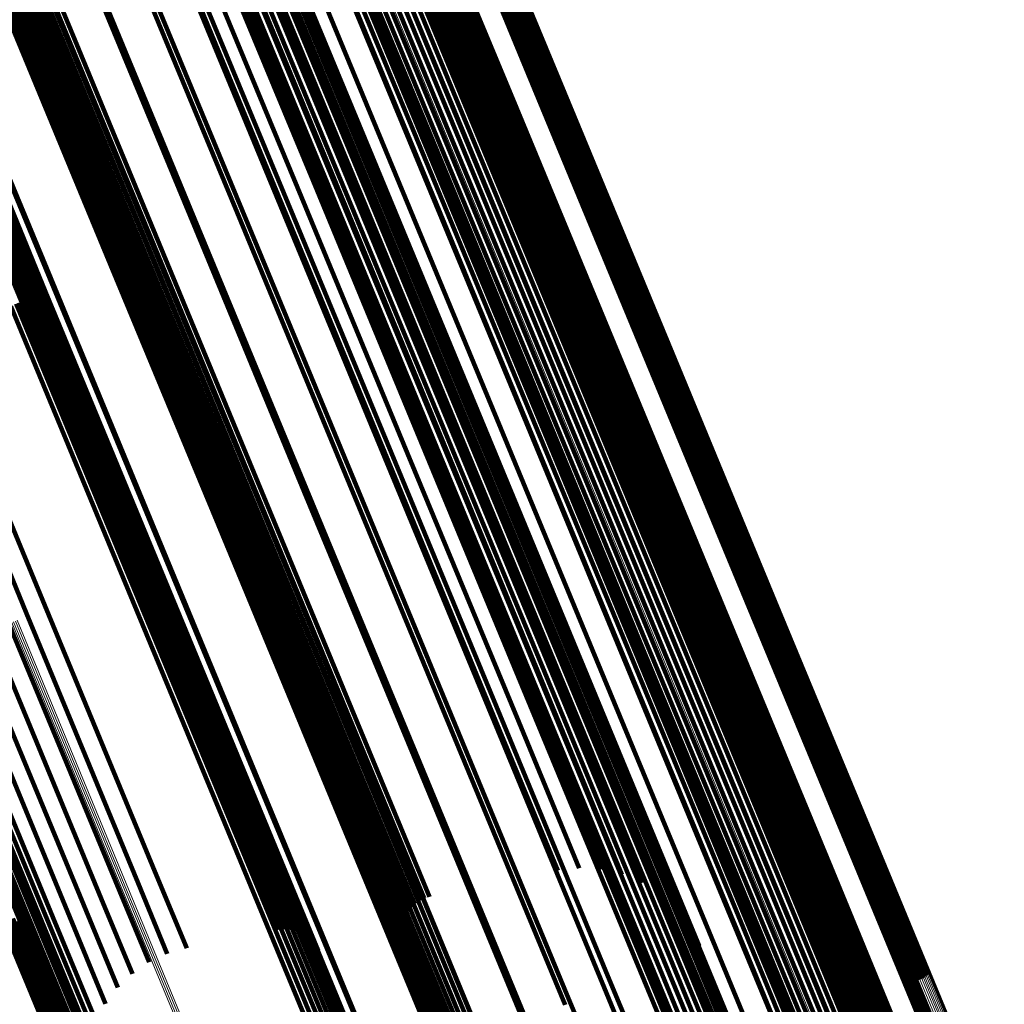
# Model space of a CAD drawing. Units: metres. Extents: x 0.69 to 1.23, y -3.04 to -1.87.
# Drawn here: x 0.97 to 1.02, y -2.48 to -2.43 of the extents above; entities that cross this region are included whole.
import ezdxf

# ---------------------------------------------------------------- set-up
doc = ezdxf.new("R2010")
doc.units = ezdxf.units.M
doc.linetypes.add('AUSGEZOGEN', pattern=[0])
doc.linetypes.add('VERDECKT2_S2', pattern=[0.18, 0.1, -0.08])
doc.layers.add('Standard', color=7, linetype='AUSGEZOGEN', lineweight=13)

msp = doc.modelspace()

# ---------------------------------------------------------------- linework, layer by layer
at = {"layer": 'Standard', "color": 7, "linetype": 'AUSGEZOGEN', "lineweight": 13, "transparency": 33554687}
for p, q in [((0.990284, -2.420343), (0.995408, -2.432714)), ((0.990362, -2.42031), (0.995486, -2.432682)), ((0.990443, -2.420276), (0.995567, -2.432648)), ((0.990525, -2.420242), (0.99565, -2.432614)), ((0.990606, -2.420209), (0.995731, -2.43258)), ((0.990684, -2.420177), (0.995808, -2.432548)), ((0.990756, -2.420148), (0.99588, -2.432519)), ((0.990821, -2.420123), (0.995945, -2.432492)), ((0.990877, -2.420101), (0.996, -2.432469)), ((0.990922, -2.420084), (0.996044, -2.43245)), ((0.990956, -2.420072), (0.996077, -2.432437)), ((0.990976, -2.420066), (0.996097, -2.432429)), ((0.990984, -2.420065), (0.996104, -2.432426)), ((0.988164, -2.421242), (0.993281, -2.433595)), ((0.988247, -2.421208), (0.993363, -2.433561)), ((0.988328, -2.421174), (0.993445, -2.433527)), ((0.988406, -2.421141), (0.993523, -2.433495)), ((0.986622, -2.421727), (0.991793, -2.434211)), ((0.98707, -2.421558), (0.992235, -2.434028)), ((0.987402, -2.421439), (0.992561, -2.433893)), ((0.987608, -2.421373), (0.99276, -2.433811)), ((0.987682, -2.421362), (0.992827, -2.433783)), ((0.987713, -2.421418), (0.992834, -2.43378)), ((0.987734, -2.421412), (0.992854, -2.433772)), ((0.987767, -2.4214), (0.992886, -2.433758)), ((0.987813, -2.421383), (0.992931, -2.43374)), ((0.987868, -2.421361), (0.992986, -2.433717)), ((0.987933, -2.421336), (0.993051, -2.43369)), ((0.988006, -2.421307), (0.993123, -2.433661)), ((0.988083, -2.421275), (0.9932, -2.433629)), ((0.986071, -2.42194), (0.991247, -2.434437)), ((0.984729, -2.422476), (0.989913, -2.43499)), ((0.985434, -2.422193), (0.990614, -2.4347)), ((0.983978, -2.422781), (0.989164, -2.435301)), ((0.995408, -2.432714), (1.000532, -2.445085)), ((0.995486, -2.432682), (1.000611, -2.445053)), ((0.995567, -2.432648), (1.000692, -2.44502)), ((0.99565, -2.432614), (1.000774, -2.444986)), ((0.995731, -2.43258), (1.000855, -2.444952)), ((0.995808, -2.432548), (1.000932, -2.444919)), ((0.99588, -2.432519), (1.001004, -2.444889)), ((0.995945, -2.432492), (1.001068, -2.444861)), ((0.996, -2.432469), (1.001123, -2.444836)), ((0.996044, -2.43245), (1.001167, -2.444817)), ((0.996077, -2.432437), (1.001199, -2.444801)), ((0.996097, -2.432429), (1.001218, -2.444791)), ((0.996104, -2.432426), (1.001224, -2.444787)), ((0.993123, -2.433661), (0.99824, -2.446014)), ((0.9932, -2.433629), (0.998317, -2.445982)), ((0.993281, -2.433595), (0.998398, -2.445948)), ((0.993363, -2.433561), (0.99848, -2.445914)), ((0.993445, -2.433527), (0.998562, -2.44588)), ((0.993523, -2.433495), (0.99864, -2.445849)), ((0.992235, -2.434028), (0.997401, -2.446499)), ((0.992561, -2.433893), (0.99772, -2.446348)), ((0.99276, -2.433811), (0.997912, -2.446249)), ((0.992827, -2.433783), (0.997972, -2.446204)), ((0.992834, -2.43378), (0.997954, -2.446143)), ((0.992854, -2.433772), (0.997974, -2.446132)), ((0.992886, -2.433758), (0.998006, -2.446117)), ((0.992931, -2.43374), (0.99805, -2.446097)), ((0.992986, -2.433717), (0.998104, -2.446073)), ((0.993051, -2.43369), (0.998168, -2.446045)), ((0.991247, -2.434437), (0.996424, -2.446934)), ((0.991793, -2.434211), (0.996964, -2.446696)), ((0.989913, -2.43499), (0.995097, -2.447505)), ((0.990614, -2.4347), (0.995795, -2.447207)), ((0.989164, -2.435301), (0.994349, -2.44782)), ((1.000532, -2.445085), (1.0057, -2.457561)), ((1.000611, -2.445053), (1.005779, -2.45753)), ((1.000692, -2.44502), (1.00586, -2.457497)), ((1.000774, -2.444986), (1.005942, -2.457463)), ((1.000855, -2.444952), (1.006023, -2.457429)), ((1.000932, -2.444919), (1.0061, -2.457395)), ((1.001004, -2.444889), (1.006171, -2.457364)), ((1.001068, -2.444861), (1.006235, -2.457335)), ((1.001123, -2.444836), (1.006289, -2.457309)), ((1.001167, -2.444817), (1.006332, -2.457288)), ((1.001199, -2.444801), (1.006364, -2.457271)), ((1.001218, -2.444791), (1.006382, -2.457259)), ((1.001224, -2.444787), (1.006387, -2.457252)), ((0.99805, -2.446097), (1.003212, -2.458559)), ((0.998104, -2.446073), (1.003266, -2.458534)), ((0.998168, -2.446045), (1.003329, -2.458505)), ((0.99824, -2.446014), (1.0034, -2.458473)), ((0.998317, -2.445982), (1.003477, -2.45844)), ((0.998398, -2.445948), (1.003558, -2.458406)), ((0.99848, -2.445914), (1.00364, -2.458371)), ((0.998562, -2.44588), (1.003722, -2.458338)), ((0.99864, -2.445849), (1.003801, -2.458307)), ((0.997401, -2.446499), (1.00261, -2.459075)), ((0.99772, -2.446348), (1.002922, -2.458909)), ((0.997912, -2.446249), (1.003108, -2.458792)), ((0.997954, -2.446143), (1.003118, -2.45861)), ((0.997972, -2.446204), (1.00316, -2.45873)), ((0.997974, -2.446132), (1.003137, -2.458598)), ((0.998006, -2.446117), (1.003168, -2.458581)), ((0.996424, -2.446934), (1.001644, -2.459537)), ((0.996964, -2.446696), (1.00218, -2.459287)), ((0.995795, -2.447207), (1.00102, -2.45982)), ((0.994349, -2.44782), (0.999579, -2.460445)), ((0.995097, -2.447505), (1.000324, -2.460126)), ((1.0057, -2.457561), (1.010908, -2.470134)), ((1.005779, -2.45753), (1.010987, -2.470104)), ((1.00586, -2.457497), (1.011068, -2.470071)), ((1.005942, -2.457463), (1.011151, -2.470036)), ((1.006023, -2.457429), (1.011231, -2.470002)), ((1.0061, -2.457395), (1.011308, -2.469968)), ((1.006171, -2.457364), (1.011379, -2.469936)), ((1.006235, -2.457335), (1.011442, -2.469905)), ((1.006289, -2.457309), (1.011495, -2.469878)), ((1.006332, -2.457288), (1.011538, -2.469855)), ((1.006364, -2.457271), (1.011569, -2.469837)), ((1.006382, -2.457259), (1.011586, -2.469823)), ((1.006387, -2.457252), (1.011591, -2.469815)), ((0.970481, -2.457825), (0.975753, -2.470553)), ((0.970565, -2.457791), (0.975837, -2.470519)), ((0.970651, -2.457756), (0.975923, -2.470484)), ((0.970736, -2.45772), (0.976009, -2.470448)), ((1.003329, -2.458505), (1.00853, -2.471061)), ((1.0034, -2.458473), (1.008601, -2.471028)), ((1.003477, -2.45844), (1.008678, -2.470994)), ((1.003558, -2.458406), (1.008758, -2.47096)), ((1.00364, -2.458371), (1.00884, -2.470926)), ((1.003722, -2.458338), (1.008922, -2.470893)), ((1.003801, -2.458307), (1.009001, -2.470862)), ((1.002922, -2.458909), (1.008165, -2.471566)), ((1.003108, -2.458792), (1.008344, -2.471433)), ((1.003118, -2.45861), (1.008322, -2.471173)), ((1.003137, -2.458598), (1.00834, -2.47116)), ((1.00316, -2.45873), (1.008389, -2.471353)), ((1.003168, -2.458581), (1.008371, -2.471141)), ((1.003212, -2.458559), (1.008414, -2.471118)), ((1.003266, -2.458534), (1.008467, -2.471091)), ((1.00218, -2.459287), (1.007435, -2.471975)), ((1.00261, -2.459075), (1.007859, -2.471749)), ((1.00102, -2.45982), (1.006285, -2.472531)), ((1.001644, -2.459537), (1.006905, -2.472238)), ((1.000324, -2.460126), (1.005593, -2.472844)), ((0.999579, -2.460445), (1.004849, -2.473169)), ((1.011231, -2.470002), (1.016476, -2.482664)), ((1.011308, -2.469968), (1.016552, -2.482629)), ((1.011379, -2.469936), (1.016623, -2.482596)), ((1.011442, -2.469905), (1.016685, -2.482564)), ((1.011495, -2.469878), (1.016738, -2.482536)), ((1.011538, -2.469855), (1.01678, -2.482511)), ((1.011569, -2.469837), (1.01681, -2.482491)), ((1.011586, -2.469823), (1.016827, -2.482475)), ((1.011591, -2.469815), (1.016831, -2.482465)), ((0.976009, -2.470448), (0.981322, -2.483275)), ((1.010908, -2.470134), (1.016152, -2.482795)), ((1.010987, -2.470104), (1.016231, -2.482765)), ((1.011068, -2.470071), (1.016313, -2.482733)), ((1.011151, -2.470036), (1.016395, -2.482698)), ((0.975753, -2.470553), (0.981066, -2.48338)), ((0.975837, -2.470519), (0.98115, -2.483346)), ((0.975923, -2.470484), (0.981236, -2.483311)), ((1.00884, -2.470926), (1.014077, -2.483568)), ((1.008922, -2.470893), (1.014159, -2.483536)), ((1.009001, -2.470862), (1.014238, -2.483505)), ((1.008322, -2.471173), (1.013563, -2.483825)), ((1.00834, -2.47116), (1.01358, -2.48381)), ((1.008371, -2.471141), (1.01361, -2.48379)), ((1.008389, -2.471353), (1.013654, -2.484065)), ((1.008414, -2.471118), (1.013652, -2.483765)), ((1.008467, -2.471091), (1.013705, -2.483736)), ((1.00853, -2.471061), (1.013768, -2.483705)), ((1.008601, -2.471028), (1.013838, -2.483672)), ((1.008678, -2.470994), (1.013915, -2.483637)), ((1.008758, -2.47096), (1.013995, -2.483602)), ((1.007859, -2.471749), (1.013146, -2.484511)), ((1.008165, -2.471566), (1.013445, -2.484313)), ((1.008344, -2.471433), (1.013616, -2.484163)), ((1.006905, -2.472238), (1.012203, -2.485028)), ((1.007435, -2.471975), (1.012728, -2.484752)), ((1.006285, -2.472531), (1.011587, -2.485331)), ((1.004849, -2.473169), (1.010156, -2.485982)), ((1.005593, -2.472844), (1.010898, -2.485652))]:
    msp.add_line(p, q, dxfattribs=at)
at = {"layer": 'Standard', "color": 253, "linetype": 'VERDECKT2_S2', "lineweight": 140, "transparency": 33554687}
for p, q in [((0.99083, -2.42032), (0.995882, -2.432518)), ((0.990893, -2.420293), (0.995946, -2.432491)), ((0.99036, -2.420516), (0.995412, -2.432713)), ((0.990438, -2.420484), (0.99549, -2.43268)), ((0.990462, -2.420808), (0.995395, -2.432719)), ((0.990519, -2.420451), (0.995571, -2.432647)), ((0.990601, -2.420417), (0.995653, -2.432613)), ((0.990682, -2.420383), (0.995733, -2.432579)), ((0.990758, -2.420351), (0.99581, -2.432547)), ((0.989955, -2.421006), (0.994893, -2.432927)), ((0.99004, -2.420971), (0.994978, -2.432892)), ((0.990122, -2.420937), (0.99506, -2.432858)), ((0.990199, -2.420906), (0.995137, -2.432826)), ((0.99027, -2.420878), (0.995207, -2.432797)), ((0.990332, -2.420854), (0.995269, -2.432772)), ((0.990372, -2.420854), (0.995302, -2.432758)), ((0.990383, -2.420834), (0.995319, -2.432751)), ((0.990414, -2.420834), (0.995346, -2.43274)), ((0.990423, -2.42082), (0.995358, -2.432735)), ((0.990444, -2.42082), (0.995376, -2.432727)), ((0.990449, -2.420811), (0.995384, -2.432724)), ((0.99046, -2.420811), (0.995393, -2.43272)), ((0.987927, -2.421507), (0.992985, -2.433718)), ((0.987991, -2.421479), (0.993049, -2.433691)), ((0.988062, -2.421448), (0.993121, -2.433662)), ((0.988138, -2.421416), (0.993198, -2.43363)), ((0.988219, -2.421382), (0.993278, -2.433596)), ((0.988275, -2.421701), (0.993213, -2.433623)), ((0.988301, -2.421348), (0.99336, -2.433562)), ((0.988358, -2.421667), (0.993297, -2.433589)), ((0.988382, -2.421315), (0.993441, -2.433529)), ((0.98843, -2.421715), (0.993341, -2.43357)), ((0.98846, -2.421283), (0.993519, -2.433496)), ((0.988514, -2.421681), (0.993424, -2.433536)), ((0.988599, -2.421646), (0.993509, -2.433501)), ((0.988682, -2.421611), (0.993592, -2.433466)), ((0.988761, -2.421578), (0.993671, -2.433433)), ((0.988833, -2.421546), (0.993745, -2.433403)), ((0.988898, -2.421518), (0.99381, -2.433376)), ((0.988952, -2.421494), (0.993864, -2.433353)), ((0.987229, -2.422164), (0.992157, -2.434061)), ((0.987235, -2.422036), (0.992207, -2.43404)), ((0.987235, -2.422043), (0.992205, -2.434041)), ((0.987284, -2.422008), (0.992259, -2.434018)), ((0.987284, -2.422031), (0.992251, -2.434022)), ((0.987305, -2.422133), (0.992233, -2.434029)), ((0.987379, -2.422103), (0.992306, -2.433999)), ((0.987382, -2.42196), (0.992359, -2.433977)), ((0.987382, -2.421998), (0.992346, -2.433982)), ((0.987447, -2.422076), (0.992374, -2.433971)), ((0.987509, -2.422052), (0.992435, -2.433945)), ((0.987524, -2.421894), (0.992504, -2.433917)), ((0.987524, -2.421945), (0.992486, -2.433924)), ((0.987562, -2.422031), (0.992488, -2.433924)), ((0.987605, -2.422015), (0.99253, -2.433906)), ((0.987702, -2.42188), (0.992661, -2.433852)), ((0.987708, -2.421812), (0.99269, -2.43384)), ((0.987755, -2.421791), (0.992738, -2.43382)), ((0.987793, -2.421773), (0.992776, -2.433804)), ((0.98782, -2.42176), (0.992804, -2.433793)), ((0.987828, -2.421837), (0.992783, -2.433801)), ((0.987837, -2.421752), (0.992821, -2.433786)), ((0.987852, -2.421864), (0.992795, -2.433796)), ((0.987853, -2.421862), (0.992797, -2.433796)), ((0.987865, -2.421861), (0.992807, -2.433791)), ((0.987899, -2.421817), (0.992851, -2.433773)), ((0.987914, -2.42182), (0.992863, -2.433768)), ((0.987932, -2.421838), (0.992872, -2.433764)), ((0.987983, -2.421818), (0.992923, -2.433743)), ((0.988066, -2.421858), (0.992979, -2.43372)), ((0.988101, -2.421845), (0.993013, -2.433706)), ((0.988116, -2.421766), (0.993054, -2.433689)), ((0.988148, -2.421828), (0.99306, -2.433687)), ((0.988193, -2.421735), (0.993131, -2.433657)), ((0.988206, -2.421805), (0.993118, -2.433663)), ((0.988274, -2.421778), (0.993185, -2.433635)), ((0.988349, -2.421748), (0.99326, -2.433604)), ((0.986137, -2.422627), (0.991061, -2.434515)), ((0.986419, -2.422508), (0.991343, -2.434398)), ((0.986688, -2.422394), (0.991613, -2.434286)), ((0.986937, -2.422288), (0.991864, -2.434182)), ((0.987004, -2.422259), (0.991931, -2.434154)), ((0.987076, -2.422228), (0.992003, -2.434124)), ((0.987152, -2.422196), (0.992079, -2.434093)), ((0.984865, -2.423099), (0.989808, -2.435034)), ((0.984919, -2.423034), (0.989877, -2.435005)), ((0.984983, -2.42304), (0.98993, -2.434983)), ((0.98501, -2.423007), (0.989965, -2.434969)), ((0.985031, -2.423009), (0.989982, -2.434961)), ((0.985289, -2.422975), (0.990214, -2.434865)), ((0.985564, -2.422863), (0.990488, -2.434752)), ((0.985849, -2.422746), (0.990773, -2.434634)), ((0.98408, -2.423331), (0.989056, -2.435345)), ((0.98414, -2.423426), (0.989074, -2.435338)), ((0.984438, -2.423295), (0.989374, -2.435213)), ((0.984682, -2.423185), (0.989621, -2.435111)), ((0.981485, -2.423994), (0.986607, -2.436359)), ((0.981883, -2.423851), (0.986998, -2.436198)), ((0.981884, -2.424026), (0.986936, -2.436223)), ((0.982045, -2.423953), (0.987099, -2.436156)), ((0.982131, -2.423772), (0.987237, -2.436099)), ((0.982162, -2.423897), (0.987219, -2.436106)), ((0.98222, -2.423759), (0.987317, -2.436065)), ((0.982233, -2.42386), (0.987292, -2.436076)), ((0.982954, -2.423751), (0.987947, -2.435805)), ((0.980287, -2.424452), (0.985423, -2.43685)), ((0.980912, -2.424444), (0.985959, -2.436628)), ((0.980948, -2.424196), (0.986077, -2.436579)), ((0.981192, -2.424326), (0.986239, -2.436512)), ((0.981451, -2.424215), (0.9865, -2.436404)), ((0.981568, -2.424284), (0.986575, -2.436373)), ((0.981684, -2.424114), (0.986735, -2.436307)), ((0.979523, -2.424755), (0.984663, -2.437165)), ((0.97976, -2.424918), (0.984808, -2.437105)), ((0.979955, -2.424917), (0.984975, -2.437036)), ((0.980037, -2.424806), (0.985084, -2.43699)), ((0.980327, -2.424688), (0.985373, -2.436871)), ((0.980622, -2.424566), (0.985668, -2.436749)), ((0.978678, -2.425094), (0.983822, -2.437513)), ((0.979504, -2.425021), (0.984553, -2.43721)), ((0.977777, -2.425461), (0.982923, -2.437885)), ((0.977786, -2.425706), (0.982845, -2.437918)), ((0.978154, -2.425634), (0.983184, -2.437777)), ((0.975939, -2.426452), (0.981004, -2.43868)), ((0.976207, -2.426419), (0.981245, -2.438581)), ((0.974004, -2.427242), (0.979073, -2.43948)), ((0.974162, -2.427253), (0.979204, -2.439426)), ((0.971284, -2.428126), (0.976439, -2.440571)), ((0.971508, -2.42803), (0.976664, -2.440478)), ((0.971744, -2.427932), (0.9769, -2.44038)), ((0.97179, -2.428155), (0.976861, -2.440397)), ((0.971985, -2.427831), (0.977141, -2.44028)), ((0.972026, -2.428057), (0.977097, -2.440299)), ((0.972067, -2.428117), (0.97711, -2.440293)), ((0.972225, -2.427733), (0.977381, -2.440181)), ((0.970443, -2.428509), (0.975585, -2.440925)), ((0.97046, -2.428496), (0.975605, -2.440917)), ((0.970515, -2.428467), (0.975662, -2.440893)), ((0.970607, -2.428423), (0.975756, -2.440854)), ((0.970672, -2.428597), (0.97575, -2.440857)), ((0.970734, -2.428365), (0.975885, -2.440801)), ((0.970798, -2.42855), (0.975874, -2.440805)), ((0.970891, -2.428295), (0.976044, -2.440735)), ((0.970954, -2.42849), (0.976028, -2.440741)), ((0.971076, -2.428215), (0.97623, -2.440658)), ((0.971135, -2.428419), (0.976209, -2.440667)), ((0.971339, -2.428338), (0.976411, -2.440583)), ((0.971559, -2.428249), (0.97663, -2.440492)), ((0.970066, -2.428972), (0.9751, -2.441126)), ((0.970153, -2.428935), (0.975187, -2.44109)), ((0.970237, -2.4289), (0.975272, -2.441055)), ((0.970316, -2.428866), (0.975351, -2.441022)), ((0.970388, -2.428835), (0.975423, -2.440992)), ((0.970449, -2.428808), (0.975485, -2.440966)), ((0.970499, -2.428786), (0.975535, -2.440946)), ((0.970535, -2.428769), (0.975572, -2.44093)), ((0.970557, -2.428757), (0.975595, -2.440921)), ((0.970559, -2.428741), (0.975603, -2.440918)), ((0.970579, -2.42863), (0.975659, -2.440894)), ((0.966815, -2.429968), (0.971973, -2.442421)), ((0.966883, -2.429946), (0.972039, -2.442394)), ((0.966908, -2.429943), (0.972061, -2.442385)), ((0.965928, -2.430312), (0.971094, -2.442785)), ((0.966162, -2.430218), (0.971327, -2.442689)), ((0.966319, -2.430436), (0.971384, -2.442665)), ((0.966373, -2.430135), (0.971537, -2.442602)), ((0.966512, -2.430352), (0.971579, -2.442584)), ((0.966556, -2.430064), (0.971718, -2.442527)), ((0.966678, -2.430279), (0.971746, -2.442515)), ((0.966705, -2.430008), (0.971865, -2.442466)), ((0.966811, -2.430218), (0.971881, -2.442459)), ((0.966908, -2.430172), (0.97198, -2.442418)), ((0.966966, -2.430141), (0.972041, -2.442393)), ((0.96741, -2.430072), (0.972444, -2.442226)), ((0.967451, -2.430055), (0.972485, -2.442209)), ((0.965869, -2.430628), (0.970933, -2.442852)), ((0.966102, -2.430529), (0.971167, -2.442755)), ((0.995302, -2.432758), (1.000233, -2.444662)), ((0.995319, -2.432751), (1.000255, -2.444667)), ((0.995346, -2.43274), (1.000277, -2.444646)), ((0.995358, -2.432735), (1.000293, -2.44465)), ((0.995376, -2.432727), (1.000308, -2.444635)), ((0.995384, -2.432724), (1.000318, -2.444637)), ((0.995393, -2.43272), (1.000326, -2.44463)), ((0.995395, -2.432719), (1.000329, -2.44463)), ((0.995412, -2.432713), (1.000464, -2.444909)), ((0.99549, -2.43268), (1.000542, -2.444876)), ((0.995571, -2.432647), (1.000622, -2.444842)), ((0.995653, -2.432613), (1.000704, -2.444808)), ((0.995733, -2.432579), (1.000785, -2.444775)), ((0.99581, -2.432547), (1.000862, -2.444744)), ((0.995882, -2.432518), (1.000934, -2.444715)), ((0.995946, -2.432491), (1.000999, -2.44469)), ((0.994893, -2.432927), (0.999831, -2.444849)), ((0.994978, -2.432892), (0.999916, -2.444814)), ((0.99506, -2.432858), (0.999997, -2.444779)), ((0.995137, -2.432826), (1.000074, -2.444747)), ((0.995207, -2.432797), (1.000144, -2.444716)), ((0.995269, -2.432772), (1.000205, -2.44469)), ((0.993118, -2.433663), (0.998029, -2.44552)), ((0.993121, -2.433662), (0.998179, -2.445875)), ((0.993131, -2.433657), (0.99807, -2.445579)), ((0.993185, -2.433635), (0.998096, -2.445491)), ((0.993198, -2.43363), (0.998257, -2.445843)), ((0.993213, -2.433623), (0.998151, -2.445545)), ((0.99326, -2.433604), (0.998171, -2.445459)), ((0.993278, -2.433596), (0.998337, -2.44581)), ((0.993297, -2.433589), (0.998235, -2.44551)), ((0.993341, -2.43357), (0.998251, -2.445425)), ((0.99336, -2.433562), (0.998419, -2.445776)), ((0.993424, -2.433536), (0.998335, -2.44539)), ((0.993441, -2.433529), (0.9985, -2.445743)), ((0.993509, -2.433501), (0.998419, -2.445355)), ((0.993519, -2.433496), (0.998578, -2.44571)), ((0.993592, -2.433466), (0.998503, -2.445321)), ((0.993671, -2.433433), (0.998582, -2.445289)), ((0.993745, -2.433403), (0.998656, -2.44526)), ((0.99381, -2.433376), (0.998721, -2.445234)), ((0.993864, -2.433353), (0.998777, -2.445213)), ((0.992003, -2.434124), (0.996931, -2.44602)), ((0.992079, -2.434093), (0.997007, -2.445989)), ((0.992157, -2.434061), (0.997084, -2.445957)), ((0.992205, -2.434041), (0.997174, -2.446039)), ((0.992207, -2.43404), (0.99718, -2.446044)), ((0.992233, -2.434029), (0.99716, -2.445925)), ((0.992251, -2.434022), (0.997218, -2.446013)), ((0.992259, -2.434018), (0.997234, -2.446029)), ((0.992306, -2.433999), (0.997233, -2.445895)), ((0.992346, -2.433982), (0.99731, -2.445967)), ((0.992359, -2.433977), (0.997337, -2.445994)), ((0.992374, -2.433971), (0.997301, -2.445866)), ((0.992435, -2.433945), (0.997362, -2.445839)), ((0.992486, -2.433924), (0.997448, -2.445903)), ((0.992488, -2.433924), (0.997414, -2.445816)), ((0.992504, -2.433917), (0.997484, -2.44594)), ((0.99253, -2.433906), (0.997456, -2.445797)), ((0.992661, -2.433852), (0.99762, -2.445824)), ((0.99269, -2.43384), (0.997672, -2.445868)), ((0.992738, -2.43382), (0.997721, -2.445849)), ((0.992776, -2.433804), (0.99776, -2.445835)), ((0.992783, -2.433801), (0.997739, -2.445765)), ((0.992795, -2.433796), (0.997737, -2.445729)), ((0.992797, -2.433796), (0.99774, -2.44573)), ((0.992804, -2.433793), (0.997788, -2.445825)), ((0.992807, -2.433791), (0.997749, -2.445722)), ((0.992821, -2.433786), (0.997806, -2.445819)), ((0.992851, -2.433773), (0.997804, -2.445729)), ((0.992863, -2.433768), (0.997812, -2.445716)), ((0.992872, -2.433764), (0.997812, -2.445691)), ((0.992923, -2.433743), (0.997863, -2.445669)), ((0.992979, -2.43372), (0.997893, -2.445582)), ((0.992985, -2.433718), (0.998043, -2.445929)), ((0.993013, -2.433706), (0.997926, -2.445566)), ((0.993049, -2.433691), (0.998108, -2.445903)), ((0.993054, -2.433689), (0.997993, -2.445612)), ((0.99306, -2.433687), (0.997972, -2.445546)), ((0.991061, -2.434515), (0.995985, -2.446403)), ((0.991343, -2.434398), (0.996268, -2.446287)), ((0.991613, -2.434286), (0.996539, -2.446177)), ((0.991864, -2.434182), (0.99679, -2.446077)), ((0.991931, -2.434154), (0.996858, -2.44605)), ((0.989808, -2.435034), (0.994752, -2.446968)), ((0.989877, -2.435005), (0.994836, -2.446976)), ((0.98993, -2.434983), (0.994877, -2.446926)), ((0.989965, -2.434969), (0.994919, -2.446931)), ((0.989982, -2.434961), (0.994933, -2.446914)), ((0.990214, -2.434865), (0.99514, -2.446756)), ((0.990488, -2.434752), (0.995413, -2.446641)), ((0.990773, -2.434634), (0.995697, -2.446522)), ((0.989056, -2.435345), (0.994032, -2.447359)), ((0.989074, -2.435338), (0.994008, -2.44725)), ((0.989374, -2.435213), (0.994311, -2.447132)), ((0.989621, -2.435111), (0.994561, -2.447037)), ((0.987947, -2.435805), (0.992939, -2.447858)), ((0.9865, -2.436404), (0.991549, -2.448593)), ((0.986575, -2.436373), (0.991583, -2.448462)), ((0.986607, -2.436359), (0.991729, -2.448725)), ((0.986735, -2.436307), (0.991785, -2.448499)), ((0.986936, -2.436223), (0.991989, -2.448421)), ((0.986998, -2.436198), (0.992112, -2.448545)), ((0.987099, -2.436156), (0.992154, -2.448359)), ((0.987219, -2.436106), (0.992276, -2.448315)), ((0.987237, -2.436099), (0.992343, -2.448426)), ((0.987292, -2.436076), (0.992352, -2.448291)), ((0.987317, -2.436065), (0.992414, -2.448372)), ((0.985373, -2.436871), (0.99042, -2.449053)), ((0.985423, -2.43685), (0.990558, -2.449248)), ((0.985668, -2.436749), (0.990714, -2.448931)), ((0.985959, -2.436628), (0.991006, -2.448812)), ((0.986077, -2.436579), (0.991206, -2.448962)), ((0.986239, -2.436512), (0.991287, -2.448698)), ((0.984553, -2.43721), (0.989602, -2.4494)), ((0.984663, -2.437165), (0.989804, -2.449574)), ((0.984808, -2.437105), (0.989856, -2.449291)), ((0.984975, -2.437036), (0.989995, -2.449155)), ((0.985084, -2.43699), (0.990131, -2.449174)), ((0.983184, -2.437777), (0.988214, -2.449921)), ((0.983822, -2.437513), (0.988966, -2.449932)), ((0.982845, -2.437918), (0.987903, -2.45013)), ((0.982923, -2.437885), (0.98807, -2.45031)), ((0.981004, -2.43868), (0.986069, -2.450909)), ((0.981245, -2.438581), (0.986282, -2.450742)), ((0.979073, -2.43948), (0.984142, -2.451718)), ((0.979204, -2.439426), (0.984246, -2.451599)), ((0.976439, -2.440571), (0.981594, -2.453017)), ((0.97663, -2.440492), (0.981701, -2.452735)), ((0.976664, -2.440478), (0.98182, -2.452926)), ((0.976861, -2.440397), (0.981931, -2.452638)), ((0.9769, -2.44038), (0.982057, -2.452829)), ((0.977097, -2.440299), (0.982167, -2.45254)), ((0.97711, -2.440293), (0.982154, -2.45247)), ((0.977141, -2.44028), (0.982298, -2.452729)), ((0.977381, -2.440181), (0.982538, -2.452629)), ((0.975351, -2.441022), (0.980386, -2.453177)), ((0.975423, -2.440992), (0.980459, -2.453149)), ((0.975485, -2.440966), (0.980521, -2.453124)), ((0.975535, -2.440946), (0.980572, -2.453105)), ((0.975572, -2.44093), (0.98061, -2.453092)), ((0.975585, -2.440925), (0.980728, -2.45334)), ((0.975595, -2.440921), (0.980633, -2.453084)), ((0.975603, -2.440918), (0.980646, -2.453094)), ((0.975605, -2.440917), (0.98075, -2.453338)), ((0.975659, -2.440894), (0.98074, -2.453159)), ((0.975662, -2.440893), (0.980809, -2.453319)), ((0.97575, -2.440857), (0.980828, -2.453116)), ((0.975756, -2.440854), (0.980905, -2.453285)), ((0.975874, -2.440805), (0.98095, -2.45306)), ((0.975885, -2.440801), (0.981036, -2.453236)), ((0.976028, -2.440741), (0.981103, -2.452992)), ((0.976044, -2.440735), (0.981197, -2.453174)), ((0.976209, -2.440667), (0.981282, -2.452914)), ((0.97623, -2.440658), (0.981384, -2.453101)), ((0.976411, -2.440583), (0.981483, -2.452828)), ((0.9751, -2.441126), (0.980134, -2.45328)), ((0.975187, -2.44109), (0.980222, -2.453244)), ((0.975272, -2.441055), (0.980307, -2.453209)), ((0.97198, -2.442418), (0.977053, -2.454664)), ((0.972039, -2.442394), (0.977195, -2.454841)), ((0.972041, -2.442393), (0.977116, -2.454644)), ((0.972061, -2.442385), (0.977215, -2.454826)), ((0.972444, -2.442226), (0.977479, -2.45438)), ((0.972485, -2.442209), (0.97752, -2.454363)), ((0.970933, -2.442852), (0.975996, -2.455077)), ((0.971094, -2.442785), (0.97626, -2.455258)), ((0.971167, -2.442755), (0.976231, -2.454982)), ((0.971327, -2.442689), (0.976492, -2.455159)), ((0.971384, -2.442665), (0.97645, -2.454894)), ((0.971537, -2.442602), (0.976701, -2.455069)), ((0.971579, -2.442584), (0.976646, -2.454817)), ((0.971718, -2.442527), (0.976881, -2.45499)), ((0.971746, -2.442515), (0.976815, -2.454752)), ((0.971865, -2.442466), (0.977025, -2.454924)), ((0.971881, -2.442459), (0.976952, -2.4547)), ((0.971973, -2.442421), (0.977131, -2.454874)), ((0.970441, -2.443056), (0.975504, -2.455279)), ((0.970689, -2.442953), (0.975752, -2.455177)), ((0.970845, -2.442888), (0.976012, -2.455363)), ((0.966854, -2.444541), (0.972029, -2.457033)), ((1.000144, -2.444716), (1.005123, -2.456737)), ((1.000205, -2.44469), (1.005184, -2.456709)), ((1.000233, -2.444662), (1.005206, -2.456667)), ((1.000255, -2.444667), (1.005233, -2.456685)), ((1.000277, -2.444646), (1.00525, -2.456652)), ((1.000293, -2.44465), (1.005271, -2.456665)), ((1.000308, -2.444635), (1.005282, -2.456643)), ((1.000318, -2.444637), (1.005295, -2.456651)), ((1.000326, -2.44463), (1.005301, -2.45664)), ((1.000329, -2.44463), (1.005305, -2.456643)), ((1.000934, -2.444715), (1.006029, -2.457016)), ((1.000999, -2.44469), (1.006094, -2.456992)), ((0.96599, -2.4449), (0.971165, -2.457394)), ((0.999831, -2.444849), (1.004812, -2.456872)), ((0.999916, -2.444814), (1.004896, -2.456837)), ((0.999997, -2.444779), (1.004977, -2.456802)), ((1.000074, -2.444747), (1.005054, -2.456768)), ((1.000464, -2.444909), (1.005558, -2.457208)), ((1.000542, -2.444876), (1.005636, -2.457175)), ((1.000622, -2.444842), (1.005717, -2.457141)), ((1.000704, -2.444808), (1.005799, -2.457107)), ((1.000785, -2.444775), (1.00588, -2.457074)), ((1.000862, -2.444744), (1.005957, -2.457044)), ((0.997893, -2.445582), (1.002848, -2.457545)), ((0.997926, -2.445566), (1.002881, -2.457528)), ((0.997972, -2.445546), (1.002926, -2.457505)), ((0.997993, -2.445612), (1.002974, -2.457636)), ((0.998029, -2.44552), (1.002982, -2.457479)), ((0.99807, -2.445579), (1.00305, -2.457603)), ((0.998096, -2.445491), (1.003049, -2.457448)), ((0.998151, -2.445545), (1.003131, -2.457568)), ((0.998171, -2.445459), (1.003123, -2.457416)), ((0.998235, -2.44551), (1.003215, -2.457533)), ((0.998251, -2.445425), (1.003203, -2.457381)), ((0.998335, -2.44539), (1.003287, -2.457346)), ((0.998419, -2.445355), (1.003372, -2.457311)), ((0.998503, -2.445321), (1.003455, -2.457277)), ((0.998582, -2.445289), (1.003535, -2.457246)), ((0.998656, -2.44526), (1.003609, -2.457217)), ((0.998721, -2.445234), (1.003675, -2.457193)), ((0.998777, -2.445213), (1.003731, -2.457173)), ((0.99679, -2.446077), (1.001759, -2.458072)), ((0.996858, -2.44605), (1.001827, -2.458046)), ((0.996931, -2.44602), (1.0019, -2.458017)), ((0.997007, -2.445989), (1.001976, -2.457987)), ((0.997084, -2.445957), (1.002054, -2.457955)), ((0.99716, -2.445925), (1.00213, -2.457923)), ((0.997174, -2.446039), (1.002186, -2.458138)), ((0.99718, -2.446044), (1.002194, -2.45815)), ((0.997218, -2.446013), (1.002227, -2.458105)), ((0.997233, -2.445895), (1.002203, -2.457891)), ((0.997234, -2.446029), (1.002252, -2.458142)), ((0.997301, -2.445866), (1.00227, -2.457861)), ((0.99731, -2.445967), (1.002317, -2.458054)), ((0.997337, -2.445994), (1.002357, -2.458113)), ((0.997362, -2.445839), (1.00233, -2.457834)), ((0.997414, -2.445816), (1.002382, -2.45781)), ((0.997448, -2.445903), (1.002452, -2.457984)), ((0.997456, -2.445797), (1.002423, -2.457789)), ((0.997484, -2.44594), (1.002506, -2.458065)), ((0.99762, -2.445824), (1.00262, -2.457897)), ((0.997672, -2.445868), (1.002697, -2.457998)), ((0.997721, -2.445849), (1.002746, -2.457981)), ((0.997737, -2.445729), (1.002722, -2.457762)), ((0.997739, -2.445765), (1.002737, -2.457831)), ((0.99774, -2.44573), (1.002725, -2.457765)), ((0.997749, -2.445722), (1.002732, -2.457753)), ((0.99776, -2.445835), (1.002785, -2.457968)), ((0.997788, -2.445825), (1.002814, -2.457959)), ((0.997804, -2.445729), (1.002798, -2.457787)), ((0.997806, -2.445819), (1.002833, -2.457956)), ((0.997812, -2.445691), (1.002795, -2.457719)), ((0.997812, -2.445716), (1.002803, -2.457766)), ((0.997863, -2.445669), (1.002844, -2.457695)), ((0.998043, -2.445929), (1.003144, -2.458243)), ((0.998108, -2.445903), (1.003209, -2.458219)), ((0.998179, -2.445875), (1.003281, -2.458191)), ((0.998257, -2.445843), (1.003359, -2.458161)), ((0.998337, -2.44581), (1.003439, -2.458128)), ((0.998419, -2.445776), (1.003521, -2.458094)), ((0.9985, -2.445743), (1.003602, -2.45806)), ((0.998578, -2.44571), (1.00368, -2.458027)), ((0.995697, -2.446522), (1.000663, -2.458511)), ((0.995985, -2.446403), (1.000951, -2.458392)), ((0.996268, -2.446287), (1.001235, -2.458277)), ((0.996539, -2.446177), (1.001506, -2.45817)), ((0.994752, -2.446968), (0.999737, -2.459003)), ((0.994836, -2.446976), (0.999836, -2.459048)), ((0.994877, -2.446926), (0.999866, -2.458971)), ((0.994919, -2.446931), (0.999916, -2.458994)), ((0.994933, -2.446914), (0.999926, -2.458968)), ((0.99514, -2.446756), (1.000107, -2.458748)), ((0.995413, -2.446641), (1.000379, -2.45863)), ((0.994008, -2.44725), (0.998984, -2.459262)), ((0.994032, -2.447359), (0.999051, -2.459475)), ((0.994311, -2.447132), (0.99929, -2.459151)), ((0.994561, -2.447037), (0.999543, -2.459064)), ((0.992939, -2.447858), (0.997974, -2.460014)), ((0.992154, -2.448359), (0.997252, -2.460665)), ((0.992276, -2.448315), (0.997376, -2.460627)), ((0.992352, -2.448291), (0.997455, -2.46061)), ((0.992414, -2.448372), (0.997555, -2.460782)), ((0.991006, -2.448812), (0.996095, -2.461099)), ((0.991287, -2.448698), (0.996377, -2.460987)), ((0.991549, -2.448593), (0.996641, -2.460885)), ((0.991583, -2.448462), (0.996632, -2.460653)), ((0.991729, -2.448725), (0.996895, -2.461196)), ((0.991785, -2.448499), (0.996878, -2.460795)), ((0.991989, -2.448421), (0.997084, -2.460722)), ((0.992112, -2.448545), (0.99727, -2.460996)), ((0.992343, -2.448426), (0.997492, -2.460857)), ((0.989856, -2.449291), (0.994946, -2.461581)), ((0.989995, -2.449155), (0.995057, -2.461377)), ((0.990131, -2.449174), (0.995221, -2.461462)), ((0.99042, -2.449053), (0.995509, -2.46134)), ((0.990558, -2.449248), (0.995737, -2.461751)), ((0.990714, -2.448931), (0.995803, -2.461217)), ((0.991206, -2.448962), (0.996379, -2.46145)), ((0.989602, -2.4494), (0.994694, -2.461693)), ((0.989804, -2.449574), (0.994988, -2.46209)), ((0.987903, -2.45013), (0.993004, -2.462445)), ((0.988214, -2.449921), (0.993287, -2.462167)), ((0.988966, -2.449932), (0.994154, -2.462456)), ((0.98807, -2.45031), (0.99326, -2.46284)), ((0.986069, -2.450909), (0.991177, -2.463241)), ((0.986282, -2.450742), (0.991362, -2.463007)), ((0.984246, -2.451599), (0.989331, -2.463875)), ((0.984142, -2.451718), (0.989254, -2.46406)), ((0.982154, -2.45247), (0.987241, -2.46475)), ((0.981103, -2.452992), (0.986221, -2.465348)), ((0.981282, -2.452914), (0.986398, -2.465266)), ((0.981483, -2.452828), (0.986598, -2.465177)), ((0.981701, -2.452735), (0.986815, -2.465082)), ((0.98182, -2.452926), (0.98702, -2.465479)), ((0.981931, -2.452638), (0.987045, -2.464984)), ((0.982057, -2.452829), (0.987257, -2.465383)), ((0.982167, -2.45254), (0.987281, -2.464885)), ((0.982298, -2.452729), (0.987498, -2.465284)), ((0.982538, -2.452629), (0.987738, -2.465184)), ((0.980134, -2.45328), (0.985212, -2.465537)), ((0.980222, -2.453244), (0.985299, -2.465501)), ((0.980307, -2.453209), (0.985384, -2.465467)), ((0.980386, -2.453177), (0.985464, -2.465436)), ((0.980459, -2.453149), (0.985537, -2.465409)), ((0.980521, -2.453124), (0.9856, -2.465386)), ((0.980572, -2.453105), (0.985652, -2.465368)), ((0.98061, -2.453092), (0.98569, -2.465356)), ((0.980633, -2.453084), (0.985714, -2.465351)), ((0.980646, -2.453094), (0.985733, -2.465374)), ((0.980728, -2.45334), (0.985914, -2.465861)), ((0.98074, -2.453159), (0.985863, -2.465527)), ((0.98075, -2.453338), (0.985938, -2.465864)), ((0.980809, -2.453319), (0.986, -2.465851)), ((0.980828, -2.453116), (0.985949, -2.46548)), ((0.980905, -2.453285), (0.986098, -2.465822)), ((0.98095, -2.45306), (0.98607, -2.465419)), ((0.981036, -2.453236), (0.98623, -2.465778)), ((0.981197, -2.453174), (0.986393, -2.46572)), ((0.981384, -2.453101), (0.986582, -2.465649)), ((0.981594, -2.453017), (0.986793, -2.465568)), ((0.97752, -2.454363), (0.982597, -2.46662)), ((0.976646, -2.454817), (0.981756, -2.467153)), ((0.976815, -2.454752), (0.981926, -2.467092)), ((0.976952, -2.4547), (0.982065, -2.467045)), ((0.977053, -2.454664), (0.982169, -2.467014)), ((0.977116, -2.454644), (0.982234, -2.467)), ((0.977215, -2.454826), (0.982412, -2.467373)), ((0.977479, -2.45438), (0.982556, -2.466637)), ((0.975504, -2.455279), (0.98061, -2.467607)), ((0.975752, -2.455177), (0.980858, -2.467504)), ((0.975996, -2.455077), (0.981103, -2.467405)), ((0.976231, -2.454982), (0.981338, -2.467312)), ((0.97626, -2.455258), (0.981471, -2.467837)), ((0.97645, -2.454894), (0.981558, -2.467227)), ((0.976492, -2.455159), (0.981702, -2.467735)), ((0.976701, -2.455069), (0.981909, -2.467641)), ((0.976881, -2.45499), (0.982087, -2.467558)), ((0.977025, -2.454924), (0.982229, -2.467488)), ((0.977131, -2.454874), (0.982333, -2.467433)), ((0.977195, -2.454841), (0.982395, -2.467394)), ((0.976012, -2.455363), (0.981223, -2.467943)), ((1.005206, -2.456667), (1.010217, -2.468765)), ((1.00525, -2.456652), (1.010262, -2.468752)), ((1.005271, -2.456665), (1.010286, -2.468775)), ((1.005282, -2.456643), (1.010295, -2.468745)), ((1.005295, -2.456651), (1.01031, -2.468759)), ((1.005301, -2.45664), (1.010314, -2.468744)), ((1.005305, -2.456643), (1.010319, -2.468748)), ((0.972029, -2.457033), (0.977247, -2.469631)), ((1.004812, -2.456872), (1.00983, -2.468988)), ((1.004896, -2.456837), (1.009914, -2.468953)), ((1.004977, -2.456802), (1.009996, -2.468917)), ((1.005054, -2.456768), (1.010072, -2.468883)), ((1.005123, -2.456737), (1.010141, -2.468851)), ((1.005184, -2.456709), (1.010201, -2.468821)), ((1.005233, -2.456685), (1.01025, -2.468796)), ((1.005799, -2.457107), (1.010933, -2.469501)), ((1.00588, -2.457074), (1.011014, -2.469469)), ((1.005957, -2.457044), (1.011091, -2.469439)), ((1.006029, -2.457016), (1.011164, -2.469412)), ((1.006094, -2.456992), (1.011229, -2.469389)), ((0.971165, -2.457394), (0.976384, -2.469994)), ((1.002848, -2.457545), (1.007842, -2.469601)), ((1.002881, -2.457528), (1.007874, -2.469582)), ((1.002926, -2.457505), (1.007918, -2.469558)), ((1.002982, -2.457479), (1.007974, -2.46953)), ((1.003049, -2.457448), (1.00804, -2.469498)), ((1.003123, -2.457416), (1.008114, -2.469465)), ((1.003131, -2.457568), (1.00815, -2.469685)), ((1.003203, -2.457381), (1.008194, -2.469429)), ((1.003215, -2.457533), (1.008233, -2.469649)), ((1.003287, -2.457346), (1.008277, -2.469394)), ((1.003372, -2.457311), (1.008362, -2.469359)), ((1.003455, -2.457277), (1.008446, -2.469326)), ((1.003535, -2.457246), (1.008526, -2.469295)), ((1.003609, -2.457217), (1.0086, -2.469267)), ((1.003675, -2.457193), (1.008666, -2.469244)), ((1.003731, -2.457173), (1.008723, -2.469226)), ((1.005558, -2.457208), (1.010693, -2.469604)), ((1.005636, -2.457175), (1.01077, -2.46957)), ((1.005717, -2.457141), (1.010851, -2.469535)), ((0.970295, -2.457753), (0.975514, -2.470352)), ((1.001827, -2.458046), (1.006835, -2.470136)), ((1.0019, -2.458017), (1.006908, -2.470108)), ((1.001976, -2.457987), (1.006984, -2.470077)), ((1.002054, -2.457955), (1.007062, -2.470045)), ((1.00213, -2.457923), (1.007138, -2.470013)), ((1.002203, -2.457891), (1.00721, -2.469981)), ((1.00227, -2.457861), (1.007277, -2.46995)), ((1.00233, -2.457834), (1.007337, -2.469922)), ((1.002382, -2.45781), (1.007388, -2.469896)), ((1.002423, -2.457789), (1.007429, -2.469874)), ((1.002452, -2.457984), (1.007495, -2.470158)), ((1.00262, -2.457897), (1.00766, -2.470064)), ((1.002697, -2.457998), (1.00776, -2.470222)), ((1.002722, -2.457762), (1.007745, -2.469889)), ((1.002725, -2.457765), (1.007749, -2.469894)), ((1.002732, -2.457753), (1.007755, -2.469878)), ((1.002737, -2.457831), (1.007773, -2.469991)), ((1.002746, -2.457981), (1.00781, -2.470206)), ((1.002785, -2.457968), (1.00785, -2.470195)), ((1.002795, -2.457719), (1.007815, -2.469841)), ((1.002798, -2.457787), (1.007832, -2.469938)), ((1.002803, -2.457766), (1.007833, -2.469909)), ((1.002814, -2.457959), (1.00788, -2.470188)), ((1.002833, -2.457956), (1.007899, -2.470186)), ((1.002844, -2.457695), (1.007865, -2.469815)), ((1.002974, -2.457636), (1.007993, -2.469754)), ((1.00305, -2.457603), (1.008069, -2.46972)), ((1.00368, -2.458027), (1.008821, -2.470439)), ((0.968626, -2.458432), (0.97384, -2.47102)), ((0.969441, -2.458102), (0.974658, -2.470697)), ((1.000663, -2.458511), (1.005668, -2.470593)), ((1.000951, -2.458392), (1.005956, -2.470474)), ((1.001235, -2.458277), (1.00624, -2.47036)), ((1.001506, -2.45817), (1.006512, -2.470255)), ((1.001759, -2.458072), (1.006767, -2.470161)), ((1.002186, -2.458138), (1.007237, -2.470331)), ((1.002194, -2.45815), (1.007248, -2.47035)), ((1.002227, -2.458105), (1.007275, -2.470292)), ((1.002252, -2.458142), (1.007308, -2.470348)), ((1.002317, -2.458054), (1.007362, -2.470234)), ((1.002357, -2.458113), (1.007415, -2.470326)), ((1.002506, -2.458065), (1.007568, -2.470283)), ((1.003144, -2.458243), (1.008284, -2.470654)), ((1.003209, -2.458219), (1.00835, -2.470631)), ((1.003281, -2.458191), (1.008422, -2.470604)), ((1.003359, -2.458161), (1.0085, -2.470574)), ((1.003439, -2.458128), (1.008581, -2.470541)), ((1.003521, -2.458094), (1.008663, -2.470508)), ((1.003602, -2.45806), (1.008744, -2.470473)), ((0.966839, -2.458885), (0.971951, -2.471227)), ((0.96787, -2.458733), (0.97308, -2.471312)), ((0.999866, -2.458971), (1.004894, -2.471109)), ((0.999926, -2.458968), (1.004958, -2.471115)), ((1.000107, -2.458748), (1.005112, -2.470833)), ((1.000379, -2.45863), (1.005384, -2.470713)), ((0.96577, -2.459343), (0.970887, -2.471698)), ((0.965939, -2.459268), (0.971054, -2.471619)), ((0.966136, -2.459183), (0.97125, -2.47153)), ((0.96614, -2.459399), (0.971332, -2.471934)), ((0.966355, -2.459089), (0.971469, -2.471433)), ((0.966592, -2.458989), (0.971705, -2.471332)), ((0.966611, -2.459224), (0.97181, -2.471775)), ((0.967192, -2.459), (0.972397, -2.471566)), ((0.998984, -2.459262), (1.003998, -2.471368)), ((0.99929, -2.459151), (1.004307, -2.471264)), ((0.999543, -2.459064), (1.004564, -2.471184)), ((0.999737, -2.459003), (1.004761, -2.471132)), ((0.999836, -2.459048), (1.004876, -2.471215)), ((0.999916, -2.458994), (1.004952, -2.471151)), ((0.965793, -2.459522), (0.970978, -2.472039)), ((0.999051, -2.459475), (1.004108, -2.471685)), ((0.997974, -2.460014), (1.003048, -2.472264)), ((0.996632, -2.460653), (1.001722, -2.472939)), ((0.996878, -2.460795), (1.002011, -2.473187)), ((0.997084, -2.460722), (1.002219, -2.473118)), ((0.997252, -2.460665), (1.002389, -2.473067)), ((0.997376, -2.460627), (1.002516, -2.473035)), ((0.997455, -2.46061), (1.002597, -2.473024)), ((0.997555, -2.460782), (1.002579, -2.472912)), ((0.995803, -2.461217), (1.000932, -2.473599)), ((0.996095, -2.461099), (1.001224, -2.473481)), ((0.996377, -2.460987), (1.001507, -2.473371)), ((0.996641, -2.460885), (1.001772, -2.473272)), ((0.996895, -2.461196), (1.000758, -2.470522)), ((0.99727, -2.460996), (1.0015, -2.471209)), ((0.997492, -2.460857), (1.002113, -2.472014)), ((0.994694, -2.461693), (0.999826, -2.474082)), ((0.994946, -2.461581), (1.000077, -2.473966)), ((0.995057, -2.461377), (1.000159, -2.473693)), ((0.995221, -2.461462), (1.00035, -2.473845)), ((0.995509, -2.46134), (1.000637, -2.473721)), ((0.996379, -2.46145), (0.999909, -2.469972)), ((0.993287, -2.462167), (0.998399, -2.474509)), ((0.994988, -2.46209), (0.997993, -2.469345)), ((0.995737, -2.461751), (0.998978, -2.469576)), ((0.993004, -2.462445), (0.998145, -2.474857)), ((0.994154, -2.462456), (0.996983, -2.469286)), ((0.991362, -2.463007), (0.996482, -2.475367)), ((0.99326, -2.46284), (0.995978, -2.469402)), ((0.991177, -2.463241), (0.996325, -2.475668)), ((0.989331, -2.463875), (0.994455, -2.476246)), ((0.989254, -2.46406), (0.994406, -2.476498)), ((0.987241, -2.46475), (0.992367, -2.477125)), ((0.987281, -2.464885), (0.992434, -2.477326)), ((0.985537, -2.465409), (0.990654, -2.477764)), ((0.9856, -2.465386), (0.990718, -2.477742)), ((0.985652, -2.465368), (0.990771, -2.477726)), ((0.98569, -2.465356), (0.99081, -2.477716)), ((0.985714, -2.465351), (0.990835, -2.477712)), ((0.985733, -2.465374), (0.990859, -2.47775)), ((0.986221, -2.465348), (0.991378, -2.477799)), ((0.986398, -2.465266), (0.991554, -2.477714)), ((0.986598, -2.465177), (0.991753, -2.477621)), ((0.986815, -2.465082), (0.991969, -2.477525)), ((0.987045, -2.464984), (0.992198, -2.477425)), ((0.987257, -2.465383), (0.989502, -2.470805)), ((0.987498, -2.465284), (0.989739, -2.470693)), ((0.987738, -2.465184), (0.98999, -2.470621)), ((0.985212, -2.465537), (0.990328, -2.47789)), ((0.985299, -2.465501), (0.990416, -2.477854)), ((0.985384, -2.465467), (0.990501, -2.47782)), ((0.985464, -2.465436), (0.990581, -2.47779)), ((0.985863, -2.465527), (0.991026, -2.477992)), ((0.985914, -2.465861), (0.988807, -2.472845)), ((0.985938, -2.465864), (0.988727, -2.472596)), ((0.985949, -2.46548), (0.99111, -2.477939)), ((0.986, -2.465851), (0.988687, -2.472338)), ((0.98607, -2.465419), (0.991229, -2.477875)), ((0.986098, -2.465822), (0.988689, -2.472077)), ((0.98623, -2.465778), (0.988733, -2.471819)), ((0.986393, -2.46572), (0.988817, -2.471572)), ((0.986582, -2.465649), (0.98894, -2.471341)), ((0.986793, -2.465568), (0.989098, -2.471133)), ((0.98702, -2.465479), (0.989287, -2.470953)), ((0.982556, -2.466637), (0.987672, -2.47899)), ((0.982597, -2.46662), (0.987713, -2.478973)), ((0.981558, -2.467227), (0.986706, -2.479655)), ((0.981756, -2.467153), (0.986905, -2.479585)), ((0.981926, -2.467092), (0.987078, -2.479528)), ((0.982065, -2.467045), (0.987218, -2.479486)), ((0.982169, -2.467014), (0.987324, -2.47946)), ((0.982234, -2.467), (0.987391, -2.479451)), ((0.98061, -2.467607), (0.985756, -2.48003)), ((0.980858, -2.467504), (0.986004, -2.479927)), ((0.981103, -2.467405), (0.986249, -2.479829)), ((0.981338, -2.467312), (0.986485, -2.479738)), ((0.981909, -2.467641), (0.9838, -2.472206)), ((0.982087, -2.467558), (0.984058, -2.472316)), ((0.982229, -2.467488), (0.984293, -2.472469)), ((0.982333, -2.467433), (0.984498, -2.47266)), ((0.982395, -2.467394), (0.984668, -2.472883)), ((0.982412, -2.467373), (0.984797, -2.473132)), ((0.981223, -2.467943), (0.982968, -2.472156)), ((0.981471, -2.467837), (0.983247, -2.472125)), ((0.981702, -2.467735), (0.983527, -2.472141)), ((1.00983, -2.468988), (1.014884, -2.481189)), ((1.009914, -2.468953), (1.014968, -2.481154)), ((1.009996, -2.468917), (1.015049, -2.481118)), ((1.010072, -2.468883), (1.015125, -2.481083)), ((1.010141, -2.468851), (1.015194, -2.481049)), ((1.010201, -2.468821), (1.015253, -2.481019)), ((1.010217, -2.468765), (1.015263, -2.480948)), ((1.01025, -2.468796), (1.015301, -2.480991)), ((1.010262, -2.468752), (1.015309, -2.480937)), ((1.010286, -2.468775), (1.015337, -2.480969)), ((1.010295, -2.468745), (1.015343, -2.480931)), ((1.01031, -2.468759), (1.01536, -2.480951)), ((1.010314, -2.468744), (1.015363, -2.480932)), ((1.010319, -2.468748), (1.015368, -2.480938)), ((1.007974, -2.46953), (1.013001, -2.481665)), ((1.00804, -2.469498), (1.013066, -2.481633)), ((1.008114, -2.469465), (1.01314, -2.481598)), ((1.008194, -2.469429), (1.013219, -2.481562)), ((1.008277, -2.469394), (1.013303, -2.481526)), ((1.008362, -2.469359), (1.013388, -2.481492)), ((1.008446, -2.469326), (1.013471, -2.481459)), ((1.008526, -2.469295), (1.013552, -2.481428)), ((1.0086, -2.469267), (1.013626, -2.481402)), ((1.008666, -2.469244), (1.013693, -2.48138)), ((1.008723, -2.469226), (1.01375, -2.481363)), ((1.010851, -2.469535), (1.012902, -2.474487)), ((1.010933, -2.469501), (1.012983, -2.474451)), ((1.011014, -2.469469), (1.013057, -2.474403)), ((1.011091, -2.469439), (1.013123, -2.474343)), ((1.011164, -2.469412), (1.013177, -2.474273)), ((1.011229, -2.469389), (1.01322, -2.474195)), ((0.976384, -2.469994), (0.977745, -2.473281)), ((0.977247, -2.469631), (0.978651, -2.473022)), ((1.00721, -2.469981), (1.012253, -2.482155)), ((1.007277, -2.46995), (1.01232, -2.482124)), ((1.007337, -2.469922), (1.012379, -2.482094)), ((1.007388, -2.469896), (1.01243, -2.482067)), ((1.007429, -2.469874), (1.012469, -2.482044)), ((1.007745, -2.469889), (1.012803, -2.482101)), ((1.007749, -2.469894), (1.012808, -2.482108)), ((1.007755, -2.469878), (1.012812, -2.482088)), ((1.007773, -2.469991), (1.012845, -2.482235)), ((1.007815, -2.469841), (1.012872, -2.482047)), ((1.007832, -2.469938), (1.0129, -2.482175)), ((1.007833, -2.469909), (1.012898, -2.482137)), ((1.007842, -2.469601), (1.01287, -2.481741)), ((1.007865, -2.469815), (1.01292, -2.48202)), ((1.007874, -2.469582), (1.012902, -2.48172)), ((1.007918, -2.469558), (1.012945, -2.481695)), ((1.007993, -2.469754), (1.013047, -2.481956)), ((1.008069, -2.46972), (1.013123, -2.481922)), ((1.00815, -2.469685), (1.013204, -2.481886)), ((1.008233, -2.469649), (1.013287, -2.481851)), ((1.010693, -2.469604), (1.012727, -2.474516)), ((1.01077, -2.46957), (1.012816, -2.474509)), ((0.975514, -2.470352), (0.976892, -2.473681)), ((1.00624, -2.47036), (1.01128, -2.482528)), ((1.006512, -2.470255), (1.011554, -2.482425)), ((1.006767, -2.470161), (1.011809, -2.482335)), ((1.006835, -2.470136), (1.011878, -2.48231)), ((1.006908, -2.470108), (1.011951, -2.482283)), ((1.006984, -2.470077), (1.012028, -2.482252)), ((1.007062, -2.470045), (1.012105, -2.48222)), ((1.007138, -2.470013), (1.012181, -2.482188)), ((1.007237, -2.470331), (1.012323, -2.48261)), ((1.007248, -2.47035), (1.012336, -2.482636)), ((1.007275, -2.470292), (1.012358, -2.482564)), ((1.007308, -2.470348), (1.012399, -2.482641)), ((1.007362, -2.470234), (1.012442, -2.482499)), ((1.007415, -2.470326), (1.01251, -2.482625)), ((1.007495, -2.470158), (1.012573, -2.482418)), ((1.007568, -2.470283), (1.012664, -2.482588)), ((1.00766, -2.470064), (1.012735, -2.482317)), ((1.00776, -2.470222), (1.012859, -2.482532)), ((1.00781, -2.470206), (1.012909, -2.482517)), ((1.00785, -2.470195), (1.01295, -2.482508)), ((1.00788, -2.470188), (1.01298, -2.482502)), ((1.007899, -2.470186), (1.013, -2.482502)), ((1.008821, -2.470439), (1.010516, -2.47453)), ((0.974658, -2.470697), (0.976114, -2.474212)), ((1.005112, -2.470833), (1.010153, -2.483002)), ((1.005384, -2.470713), (1.010424, -2.482881)), ((1.005668, -2.470593), (1.010707, -2.482759)), ((1.005956, -2.470474), (1.010995, -2.482641)), ((1.008284, -2.470654), (1.010023, -2.474851)), ((1.00835, -2.470631), (1.010066, -2.474774)), ((1.008422, -2.470604), (1.010121, -2.474704)), ((1.0085, -2.470574), (1.010186, -2.474644)), ((1.008581, -2.470541), (1.010261, -2.474596)), ((1.008663, -2.470508), (1.010342, -2.47456)), ((1.008744, -2.470473), (1.010428, -2.474538)), ((0.971705, -2.471332), (0.976857, -2.48377)), ((0.971951, -2.471227), (0.977103, -2.483665)), ((0.97308, -2.471312), (0.97486, -2.475611)), ((0.97384, -2.47102), (0.975431, -2.474861)), ((1.003998, -2.471368), (1.009048, -2.48356)), ((1.004307, -2.471264), (1.009359, -2.483462)), ((1.004564, -2.471184), (1.009619, -2.48339)), ((1.004761, -2.471132), (1.00982, -2.483346)), ((1.004876, -2.471215), (1.009951, -2.483466)), ((1.004894, -2.471109), (1.009957, -2.483332)), ((1.004952, -2.471151), (1.010023, -2.483393)), ((1.004958, -2.471115), (1.010025, -2.483348)), ((0.970023, -2.471829), (0.975139, -2.484181)), ((0.97011, -2.471793), (0.975227, -2.484145)), ((0.970195, -2.471759), (0.975312, -2.484112)), ((0.970276, -2.471728), (0.975393, -2.484081)), ((0.970348, -2.4717), (0.975466, -2.484055)), ((0.970411, -2.471677), (0.97553, -2.484034)), ((0.970463, -2.471659), (0.975582, -2.484018)), ((0.970501, -2.471648), (0.975621, -2.484008)), ((0.970526, -2.471642), (0.975646, -2.484004)), ((0.970544, -2.471664), (0.97567, -2.484039)), ((0.970657, -2.471816), (0.975818, -2.484277)), ((0.970754, -2.471764), (0.975913, -2.484219)), ((0.970887, -2.471698), (0.976045, -2.484148)), ((0.971054, -2.471619), (0.97621, -2.484066)), ((0.97125, -2.47153), (0.976404, -2.483973)), ((0.971469, -2.471433), (0.976622, -2.483874)), ((0.97181, -2.471775), (0.974112, -2.477334)), ((0.972397, -2.471566), (0.974417, -2.476442)), ((1.004108, -2.471685), (1.009201, -2.48398)), ((0.9706, -2.471853), (0.975763, -2.484319)), ((0.970669, -2.472078), (0.974378, -2.481033)), ((0.970754, -2.472088), (0.974088, -2.480136)), ((0.970978, -2.472039), (0.973945, -2.479205)), ((0.971332, -2.471934), (0.973954, -2.478263)), ((1.003048, -2.472264), (1.007925, -2.484038)), ((1.001722, -2.472939), (1.005895, -2.483014)), ((1.002011, -2.473187), (1.004116, -2.478269)), ((1.002219, -2.473118), (1.004229, -2.477971)), ((1.002389, -2.473067), (1.00429, -2.477658)), ((1.002516, -2.473035), (1.004299, -2.477339)), ((1.002597, -2.473024), (1.004254, -2.477024)), ((1.000932, -2.473599), (1.003235, -2.479159)), ((1.001224, -2.473481), (1.003508, -2.478996)), ((1.001507, -2.473371), (1.003751, -2.478789)), ((1.001772, -2.473272), (1.003955, -2.478544)), ((0.999826, -2.474082), (1.001991, -2.479309)), ((1.000077, -2.473966), (1.002307, -2.479351)), ((1.000159, -2.473693), (1.00373, -2.482314)), ((1.00035, -2.473845), (1.002626, -2.479339)), ((1.000637, -2.473721), (1.002938, -2.479275)), ((0.998399, -2.474509), (1.001484, -2.481957)), ((0.998145, -2.474857), (0.999867, -2.479013)), ((0.996482, -2.475367), (0.999209, -2.481949))]:
    msp.add_line(p, q, dxfattribs=at)

doc.saveas('drawing.dxf')
